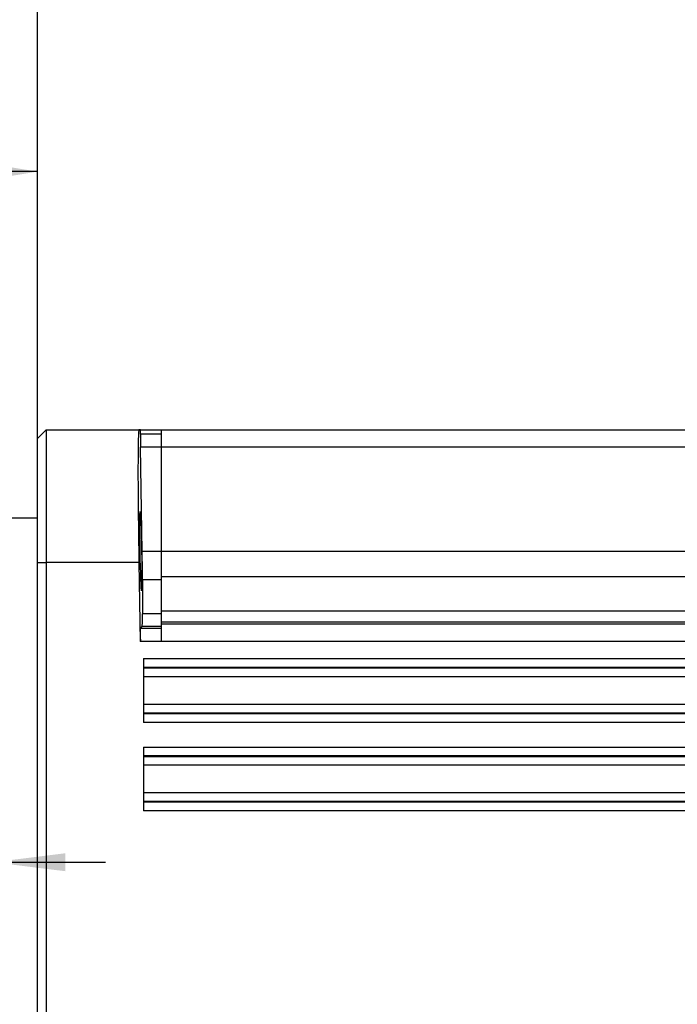
# Model space of a CAD drawing. Units: millimetres. Extents: x 0 to 2102, y -1 to 1485.
# Drawn here: x 653 to 839, y 935 to 1214 of the extents above; entities that cross this region are included whole.
import ezdxf

# ---------------------------------------------------------------- set-up
doc = ezdxf.new("R2010")
doc.units = ezdxf.units.MM
doc.header["$LTSCALE"] = 5
for name, color, linetype in [('几何体', 7, 'Continuous'), ('尺寸', 3, 'Continuous'), ('形位公差', 3, 'Continuous')]:
    doc.layers.add(name, color=color, linetype=linetype)
doc.styles.add('SLDTEXTSTYLE1', font='SIMSUN.TTC')
doc.styles.get("Standard").update_dxf_attribs({"font": 'SIMSUN.TTC'})
doc.dimstyles.new('SLDDIMSTYLE1', dxfattribs={"dimtxt": 17.5, "dimasz": 20.4, "dimexe": 0, "dimexo": 0.0625, "dimgap": 4.375, "dimtad": 1, "dimlfac": 0.4, "dimrnd": 1e-09, "dimzin": 12, "dimdsep": 46, "dimtxsty": 'SLDTEXTSTYLE1', "dimsah": 1, "dimcen": 0.09, "dimadec": 0, "dimazin": 3, "dimtfac": 1, "dimtmove": 0, "dimatfit": 0, "dimfxl": 1, "dimfrac": 2, "dimtolj": 1, "dimtzin": 12, "dimarcsym": 0})
doc.dimstyles.new('SLDDIMSTYLE2', dxfattribs={"dimtxt": 17.5, "dimasz": 20.4, "dimexe": 0, "dimexo": 0.0625, "dimgap": 4.375, "dimtad": 1, "dimlfac": 0.4, "dimrnd": 1e-09, "dimzin": 12, "dimdsep": 46, "dimtxsty": 'SLDTEXTSTYLE1', "dimsah": 1, "dimcen": 0.09, "dimadec": 0, "dimazin": 3, "dimtfac": 1, "dimtofl": 0, "dimtmove": 0, "dimatfit": 3, "dimfxl": 1, "dimfrac": 2, "dimtolj": 1, "dimtzin": 12, "dimarcsym": 0})
doc.dimstyles.new('SLDDIMSTYLE8', dxfattribs={"dimtxt": 0.18, "dimasz": 20.4, "dimexe": 0, "dimexo": 0.0625, "dimgap": 0, "dimtad": 0, "dimtih": 1, "dimtoh": 1, "dimdec": 0, "dimrnd": 1e-09, "dimzin": 0, "dimdsep": 46, "dimtxsty": 'Standard', "dimsah": 1, "dimcen": 0.09, "dimadec": 0, "dimazin": 0, "dimtfac": 20.4, "dimtdec": 0, "dimtofl": 0, "dimtmove": 0, "dimatfit": 3, "dimfxl": 1, "dimfrac": 2, "dimtolj": 1, "dimtzin": 0, "dimarcsym": 0})

# ---------------------------------------------------------------- blocks, each defined once
blk = doc.blocks.new('_D_1')
at = {"layer": '尺寸'}
for p, q in [((642.86, 970.15), (642.86, 985.52)), ((642.86, 975.52), (594.22, 975.52)), ((642.86, 975.52), (645.36, 975.52)), ((645.36, 975.52), (677.11, 975.52))]:
    blk.add_line(p, q, dxfattribs=at)
for points in [[(642.86, 975.52), (622.46, 978.06), (622.46, 972.98)], [(645.36, 975.52), (665.76, 972.98), (665.76, 978.06)]]:
    blk.add_solid(points, dxfattribs=at)
at = {"layer": '尺寸', "insert": (594.22, 995.89), "char_height": 17.5, "attachment_point": 1, "style": 'SLDTEXTSTYLE1'}
blk.add_mtext('1', dxfattribs=at)
blk = doc.blocks.new('_D_8')
at = {"layer": '尺寸'}
for p, q in [((657.86, 1095.34), (657.86, 1240.89)), ((982.87, 1222.55), (982.87, 1240.89)), ((657.86, 1230.89), (982.87, 1230.89))]:
    blk.add_line(p, q, dxfattribs=at)
for points in [[(657.86, 1230.89), (678.26, 1228.35), (678.26, 1233.43)], [(982.87, 1230.89), (962.47, 1233.43), (962.47, 1228.35)]]:
    blk.add_solid(points, dxfattribs=at)
at = {"layer": '尺寸', "insert": (805.09, 1251.25), "char_height": 17.5, "attachment_point": 1, "style": 'SLDTEXTSTYLE1'}
blk.add_mtext('130', dxfattribs=at)
blk = doc.blocks.new('_D_9')
at = {"layer": '尺寸'}
for p, q in [((657.86, 1060.34), (657.86, 1272.59)), ((1147.86, 1085.15), (1147.86, 1272.59)), ((657.86, 1262.59), (1147.86, 1262.59))]:
    blk.add_line(p, q, dxfattribs=at)
for points in [[(657.86, 1262.59), (678.26, 1260.05), (678.26, 1265.13)], [(1147.86, 1262.59), (1127.46, 1265.13), (1127.46, 1260.05)]]:
    blk.add_solid(points, dxfattribs=at)
at = {"layer": '尺寸', "insert": (887.59, 1282.95), "char_height": 17.5, "attachment_point": 1, "style": 'SLDTEXTSTYLE1'}
blk.add_mtext('196', dxfattribs=at)

msp = doc.modelspace()

# ---------------------------------------------------------------- linework, layer by layer
at = {"layer": '几何体'}
for p, q in [((657.864, 1095.339), (660.364, 1097.839)), ((660.364, 1097.839), (660.364, 1060.339)), ((660.364, 1097.839), (686.6, 1097.839)), ((686.998, 1097.839), (686.6, 1097.839)), ((687.019, 1096.589), (686.998, 1097.839)), ((686.998, 1097.839), (692.864, 1097.839)), ((692.864, 1097.839), (1024.114, 1097.839)), ((692.864, 1097.839), (692.864, 1092.926)), ((657.864, 1060.339), (657.864, 1095.339)), ((692.864, 1096.589), (687.019, 1096.589)), ((687.512, 1063.437), (687.016, 1092.904)), ((692.864, 1092.904), (687.016, 1092.904)), ((1024.114, 1092.926), (692.864, 1092.926)), ((692.864, 1092.926), (692.864, 1063.458)), ((657.864, 1072.839), (647.864, 1072.839)), ((692.864, 1063.437), (687.512, 1063.437)), ((692.864, 1063.458), (1024.114, 1063.458)), ((692.864, 1063.458), (692.864, 1056.275)), ((657.864, 810.339), (657.864, 1060.339)), ((657.864, 1060.339), (660.364, 1060.339)), ((660.364, 1060.339), (660.364, 810.339)), ((686.578, 1060.339), (660.364, 1060.339)), ((686.578, 1060.339), (686.962, 1037.925)), ((1024.114, 1056.275), (692.864, 1056.275)), ((692.864, 1056.275), (692.864, 1046.665)), ((692.864, 1055.356), (687.586, 1055.356)), ((692.864, 1045.818), (687.581, 1045.818)), ((692.864, 1046.665), (1024.114, 1046.665)), ((692.864, 1046.665), (692.864, 1043.439)), ((686.985, 1041.675), (687.499, 1042.189)), ((692.864, 1041.675), (686.985, 1041.675)), ((692.864, 1042.189), (687.499, 1042.189)), ((1024.114, 1043.439), (692.864, 1043.439)), ((692.864, 1043.439), (692.864, 1042.925)), ((692.864, 1042.925), (1024.114, 1042.925)), ((692.864, 1042.925), (692.864, 1037.925)), ((692.864, 1037.925), (686.962, 1037.925)), ((1024.114, 1037.925), (692.864, 1037.925)), ((687.864, 1033.104), (1024.114, 1033.104)), ((687.864, 1033.104), (687.864, 1015.073)), ((1024.114, 1030.608), (687.864, 1030.608)), ((687.864, 1030.463), (1024.114, 1030.463)), ((1024.114, 1027.966), (687.864, 1027.966)), ((687.864, 1020.211), (1024.114, 1020.211)), ((1024.114, 1017.715), (687.864, 1017.715)), ((687.864, 1017.57), (1024.114, 1017.57)), ((1024.114, 1015.073), (687.864, 1015.073)), ((687.864, 1008.104), (1024.114, 1008.104)), ((687.864, 1008.104), (687.864, 990.073)), ((1024.114, 1005.608), (687.864, 1005.608)), ((687.864, 1005.463), (1024.114, 1005.463)), ((1024.114, 1002.966), (687.864, 1002.966)), ((687.864, 995.211), (1024.114, 995.211)), ((1024.114, 992.715), (687.864, 992.715)), ((687.864, 992.57), (1024.114, 992.57)), ((1024.114, 990.073), (687.864, 990.073))]:
    msp.add_line(p, q, dxfattribs=at)
for centre, major_axis, start_param, end_param in [((687.243, 1060.339), (-0.643, 37.5), 6.2828809, 7.8536773), ((687.083, 1092.839), (-0.064, 3.75), 6.2828809, 7.836224), ((687.309, 1063.633), (-0.193, 11.25), 3.8853311, 4.6946313), ((691.605, 935.339), (-2.799, 163.125), 0.7437385, 0.8264491), ((687.303, 1053.437), (-0.193, 11.25), 3.1587416, 3.9680418), ((687.051, 1037.925), (-0.064, 3.75), 0.0171489, 1.570492)]:
    msp.add_ellipse(centre, major_axis=major_axis, ratio=0.0177412, start_param=start_param, end_param=end_param, dxfattribs=at)
msp.add_ellipse((687.133, 1063.502), major_axis=(-0.193, 11.25), ratio=0.0177412, dxfattribs=at)

# ---------------------------------------------------------------- dimensions: what is measured, and where the dimension line sits
at = {"layer": '尺寸'}
for base, p1, p2, dimstyle, picture, middle in [((1147.864, 1262.589), (657.864, 1060.339), (1147.864, 1085.148), 'SLDDIMSTYLE2', '_D_9', (902.864, 1262.589)), ((982.871, 1230.888), (657.864, 1095.339), (982.871, 1222.555), 'SLDDIMSTYLE2', '_D_8', (820.367, 1230.888)), ((645.364, 975.522), (642.864, 970.154), (645.364, 1070.339), 'SLDDIMSTYLE1', '_D_1', (599.309, 975.522))]:
    dim = msp.add_linear_dim(base=base, p1=p1, p2=p2, angle=0, dimstyle=dimstyle, dxfattribs=at)
    dim.commit()
    dim.dimension.update_dxf_attribs({"geometry": picture, "text_midpoint": middle, "dimtype": 160})

# ---------------------------------------------------------------- leaders
at = {"layer": '形位公差'}
msp.add_leader([(657.864, 1170.851), (603.992, 1170.823)], dimstyle='SLDDIMSTYLE8', dxfattribs=at)

doc.saveas('drawing.dxf')
